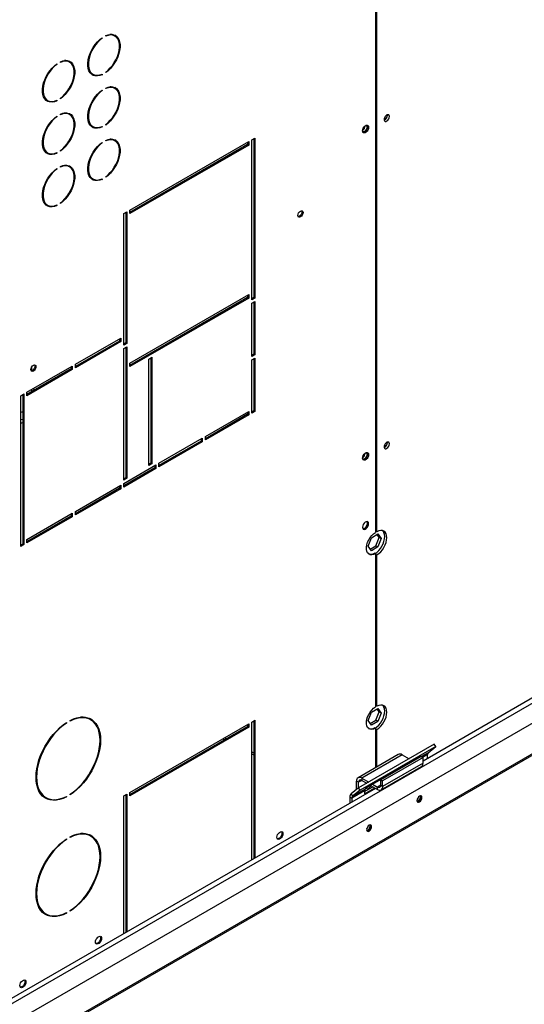
# Model space of a CAD drawing. Units: millimetres. Extents: x 5 to 414, y 3 to 291.
# Drawn here: x 173 to 181, y 14 to 29 of the extents above; entities that cross this region are included whole.
import ezdxf

# ---------------------------------------------------------------- set-up
doc = ezdxf.new("R2010")
doc.units = ezdxf.units.MM

msp = doc.modelspace()

# ---------------------------------------------------------------- linework, layer by layer
at = {"color": 7, "linetype": 'Continuous', "lineweight": 25}
for p, q in [((178.42, 32.758), (178.42, 20.907)), ((178.443, 20.917), (178.443, 32.83)), ((174.153, 28.617), (174.16, 28.613)), ((174.16, 28.622), (174.16, 28.613)), ((174.215, 28.645), (174.215, 28.654)), ((174.359, 28.648), (174.344, 28.657)), ((173.446, 28.209), (173.453, 28.205)), ((173.453, 28.214), (173.453, 28.205)), ((173.508, 28.237), (173.508, 28.246)), ((173.652, 28.24), (173.637, 28.249)), ((173.999, 28.06), (174.015, 28.051)), ((174.151, 28.05), (174.16, 28.045)), ((174.16, 28.054), (174.16, 28.045)), ((174.215, 28.077), (174.215, 28.086)), ((174.153, 27.801), (174.16, 27.797)), ((174.16, 27.806), (174.16, 27.797)), ((174.215, 27.828), (174.215, 27.837)), ((174.359, 27.831), (174.344, 27.84)), ((173.261, 27.678), (173.26, 27.674)), ((173.292, 27.652), (173.308, 27.643)), ((173.443, 27.642), (173.453, 27.637)), ((173.453, 27.646), (173.453, 27.637)), ((173.508, 27.669), (173.508, 27.678)), ((173.36, 27.626), (173.361, 27.627)), ((173.446, 27.392), (173.453, 27.388)), ((173.453, 27.397), (173.453, 27.388)), ((173.508, 27.42), (173.508, 27.429)), ((173.652, 27.423), (173.637, 27.432)), ((178.606, 27.41), (178.605, 27.42)), ((173.999, 27.244), (174.015, 27.235)), ((174.151, 27.234), (174.16, 27.229)), ((174.16, 27.238), (174.16, 27.229)), ((174.215, 27.26), (174.215, 27.269)), ((176.491, 27.03), (176.538, 27.057)), ((176.491, 24.535), (176.491, 27.03)), ((176.522, 27.048), (176.522, 24.571)), ((176.538, 27.057), (176.538, 24.562)), ((174.153, 26.984), (174.16, 26.98)), ((174.16, 26.989), (174.16, 26.98)), ((174.215, 27.012), (174.215, 27.021)), ((174.359, 27.015), (174.344, 27.024)), ((174.589, 25.933), (176.444, 27.003)), ((176.428, 26.958), (174.589, 25.896)), ((176.444, 26.948), (174.589, 25.878)), ((176.428, 26.994), (176.428, 26.958)), ((176.428, 26.958), (176.444, 26.948)), ((176.444, 27.003), (176.444, 26.948)), ((173.292, 26.835), (173.308, 26.826)), ((173.443, 26.826), (173.453, 26.82)), ((173.453, 26.829), (173.453, 26.82)), ((173.508, 26.852), (173.508, 26.861)), ((173.446, 26.576), (173.453, 26.572)), ((173.453, 26.581), (173.453, 26.572)), ((173.508, 26.604), (173.508, 26.613)), ((173.652, 26.607), (173.637, 26.616)), ((173.999, 26.427), (174.015, 26.418)), ((174.151, 26.417), (174.16, 26.412)), ((174.16, 26.421), (174.16, 26.412)), ((174.215, 26.444), (174.215, 26.453)), ((173.292, 26.019), (173.308, 26.01)), ((173.443, 26.009), (173.453, 26.004)), ((173.453, 26.013), (173.453, 26.004)), ((173.508, 26.036), (173.508, 26.045)), ((174.495, 25.878), (174.542, 25.905)), ((174.495, 23.828), (174.495, 25.878)), ((174.527, 25.896), (174.527, 23.864)), ((174.542, 25.905), (174.542, 23.855)), ((174.589, 25.878), (174.589, 25.933)), ((174.589, 23.546), (176.444, 24.617)), ((176.428, 24.571), (174.589, 23.51)), ((176.428, 24.608), (176.428, 24.571)), ((176.428, 24.571), (176.444, 24.562)), ((176.444, 24.617), (176.444, 24.562)), ((176.522, 24.571), (176.491, 24.553)), ((176.522, 24.571), (176.538, 24.562)), ((176.444, 24.562), (174.589, 23.492)), ((176.538, 24.562), (176.491, 24.535)), ((176.491, 24.481), (176.538, 24.508)), ((176.491, 23.651), (176.491, 24.481)), ((176.522, 24.499), (176.522, 23.687)), ((176.538, 24.508), (176.538, 23.678)), ((173.741, 23.528), (174.448, 23.937)), ((174.432, 23.891), (173.741, 23.492)), ((174.448, 23.882), (173.741, 23.474)), ((174.432, 23.927), (174.432, 23.891)), ((174.432, 23.891), (174.448, 23.882)), ((174.448, 23.937), (174.448, 23.882)), ((174.527, 23.864), (174.495, 23.846)), ((174.542, 23.855), (174.495, 23.828)), ((174.527, 23.864), (174.542, 23.855)), ((174.495, 23.773), (174.542, 23.8)), ((174.495, 21.723), (174.495, 23.773)), ((174.527, 23.791), (174.527, 21.759)), ((174.542, 23.8), (174.542, 21.75)), ((176.522, 23.687), (176.491, 23.669)), ((176.538, 23.678), (176.491, 23.651)), ((176.522, 23.687), (176.538, 23.678)), ((172.987, 23.093), (173.694, 23.501)), ((173.694, 23.501), (173.694, 23.447)), ((173.741, 23.474), (173.741, 23.528)), ((174.589, 23.492), (174.589, 23.546)), ((174.888, 23.61), (174.935, 23.637)), ((174.888, 21.95), (174.888, 23.61)), ((174.919, 23.628), (174.919, 21.986)), ((174.935, 23.637), (174.935, 21.977)), ((176.491, 23.596), (176.538, 23.623)), ((176.491, 22.766), (176.491, 23.596)), ((176.522, 23.614), (176.522, 22.802)), ((176.538, 23.623), (176.538, 22.793)), ((173.678, 23.456), (172.987, 23.057)), ((173.694, 23.447), (172.987, 23.038)), ((173.062, 23.428), (173.062, 23.489)), ((173.678, 23.492), (173.678, 23.456)), ((173.678, 23.456), (173.694, 23.447)), ((172.892, 23.038), (172.939, 23.066)), ((172.892, 20.689), (172.892, 23.038)), ((172.924, 23.057), (172.924, 20.725)), ((172.939, 23.066), (172.939, 20.716)), ((172.987, 23.038), (172.987, 23.093)), ((173.062, 23.1), (173.062, 23.136)), ((173.11, 23.128), (173.078, 23.146)), ((172.924, 22.787), (172.892, 22.776)), ((175.768, 22.403), (176.444, 22.793)), ((176.428, 22.748), (175.768, 22.367)), ((176.444, 22.739), (175.768, 22.349)), ((176.428, 22.784), (176.428, 22.748)), ((176.428, 22.748), (176.444, 22.739)), ((176.444, 22.793), (176.444, 22.739)), ((176.522, 22.802), (176.491, 22.784)), ((176.538, 22.793), (176.491, 22.766)), ((176.522, 22.802), (176.538, 22.793)), ((172.892, 22.666), (172.924, 22.672)), ((172.892, 22.612), (172.924, 22.618)), ((175.045, 21.986), (175.721, 22.376)), ((175.705, 22.331), (175.045, 21.95)), ((175.721, 22.321), (175.045, 21.931)), ((175.705, 22.367), (175.705, 22.331)), ((175.705, 22.331), (175.721, 22.321)), ((175.721, 22.376), (175.721, 22.321)), ((175.768, 22.349), (175.768, 22.403)), ((178.606, 22.305), (178.605, 22.315)), ((172.567, 12.643), (188.727, 21.972)), ((174.919, 21.986), (174.888, 21.968)), ((174.935, 21.977), (174.888, 21.95)), ((174.919, 21.986), (174.935, 21.977)), ((175.045, 21.931), (175.045, 21.986)), ((172.861, 13.309), (187.783, 21.923)), ((174.495, 21.668), (174.998, 21.959)), ((174.982, 21.913), (174.495, 21.632)), ((174.998, 21.904), (174.495, 21.614)), ((174.982, 21.95), (174.982, 21.913)), ((174.982, 21.913), (174.998, 21.904)), ((174.998, 21.959), (174.998, 21.904)), ((187.04, 21.889), (179.162, 17.341)), ((174.527, 21.759), (174.495, 21.741)), ((174.542, 21.75), (174.495, 21.723)), ((174.495, 21.614), (174.495, 21.668)), ((174.527, 21.759), (174.542, 21.75)), ((173.741, 21.233), (174.448, 21.641)), ((174.432, 21.596), (173.741, 21.197)), ((174.448, 21.587), (173.741, 21.179)), ((174.432, 21.632), (174.432, 21.596)), ((174.432, 21.596), (174.448, 21.587)), ((174.448, 21.641), (174.448, 21.587)), ((172.987, 20.798), (173.694, 21.206)), ((173.678, 21.197), (173.678, 21.16)), ((173.694, 21.206), (173.694, 21.151)), ((173.741, 21.179), (173.741, 21.233)), ((173.678, 21.16), (172.987, 20.761)), ((173.694, 21.151), (172.987, 20.743)), ((173.678, 21.16), (173.694, 21.151)), ((178.443, 20.917), (178.42, 20.931)), ((172.987, 20.743), (172.987, 20.798)), ((178.306, 20.693), (178.357, 20.824)), ((178.357, 20.824), (178.459, 20.883)), ((178.427, 20.698), (178.478, 20.828)), ((178.478, 20.828), (178.445, 20.875)), ((178.459, 20.883), (178.509, 20.81)), ((178.509, 20.81), (178.459, 20.679)), ((178.509, 20.81), (178.478, 20.828)), ((172.924, 20.725), (172.892, 20.707)), ((172.939, 20.716), (172.892, 20.689)), ((172.924, 20.725), (172.939, 20.716)), ((178.357, 20.621), (178.306, 20.693)), ((178.339, 20.647), (178.427, 20.698)), ((178.459, 20.679), (178.357, 20.621)), ((178.42, 20.573), (178.404, 20.583)), ((178.459, 20.679), (178.427, 20.698)), ((178.42, 20.573), (178.42, 18.185)), ((178.42, 20.568), (178.443, 20.554)), ((178.443, 18.195), (178.443, 20.554)), ((178.357, 18.102), (178.459, 18.161)), ((178.443, 18.195), (178.42, 18.209)), ((178.478, 18.107), (178.445, 18.153)), ((178.459, 18.161), (178.509, 18.088)), ((173.658, 17.964), (173.658, 17.973)), ((173.981, 17.983), (173.965, 17.992)), ((176.491, 17.948), (176.538, 17.976)), ((176.522, 17.967), (176.522, 15.817)), ((176.538, 17.976), (176.538, 15.826)), ((178.306, 17.971), (178.357, 18.102)), ((178.357, 17.899), (178.306, 17.971)), ((178.314, 17.982), (178.309, 17.979)), ((178.311, 17.983), (178.314, 17.982)), ((178.339, 17.925), (178.427, 17.976)), ((178.427, 17.976), (178.478, 18.107)), ((178.459, 17.958), (178.427, 17.976)), ((178.509, 18.088), (178.459, 17.958)), ((178.509, 18.088), (178.478, 18.107)), ((173.596, 17.936), (173.603, 17.932)), ((173.603, 17.941), (173.603, 17.932)), ((174.589, 16.851), (176.444, 17.921)), ((176.428, 17.876), (174.589, 16.814)), ((176.444, 17.867), (174.589, 16.796)), ((176.428, 17.912), (176.428, 17.876)), ((176.428, 17.876), (176.444, 17.867)), ((176.444, 17.921), (176.444, 17.867)), ((176.491, 15.799), (176.491, 17.948)), ((178.459, 17.958), (178.357, 17.899)), ((178.42, 17.852), (178.404, 17.861)), ((178.42, 17.852), (178.42, 17.237)), ((178.42, 17.846), (178.443, 17.833)), ((178.443, 17.251), (178.443, 17.833)), ((176.038, 17.687), (176.071, 17.67)), ((179.336, 17.602), (178.158, 16.921)), ((179.361, 17.565), (178.182, 16.884)), ((179.243, 17.471), (179.361, 17.565)), ((179.361, 17.565), (179.336, 17.602)), ((176.491, 17.453), (176.522, 17.436)), ((178.777, 17.444), (178.149, 17.081)), ((178.835, 17.438), (178.207, 17.075)), ((179.083, 17.387), (178.298, 16.933)), ((179.131, 17.413), (178.502, 17.05)), ((179.162, 17.395), (178.533, 17.032)), ((178.835, 17.438), (178.944, 17.375)), ((179.079, 17.383), (179.083, 17.387)), ((179.131, 17.413), (179.162, 17.395)), ((179.162, 17.308), (179.162, 17.395)), ((179.232, 17.382), (179.232, 17.442)), ((178.51, 16.892), (179.138, 17.255)), ((179.162, 17.308), (178.533, 16.945)), ((179.004, 17.341), (179.004, 17.341)), ((179.004, 17.341), (179.005, 17.34)), ((178.207, 17.075), (178.316, 17.012)), ((178.207, 17.075), (178.207, 17.039)), ((178.502, 17.05), (178.533, 17.032)), ((178.502, 16.963), (178.502, 17.05)), ((178.423, 16.914), (172.574, 13.538)), ((178.158, 16.921), (178.041, 16.828)), ((178.261, 16.904), (178.065, 16.791)), ((178.156, 17.01), (178.125, 17.028)), ((178.125, 16.895), (178.125, 17.028)), ((178.156, 16.92), (178.156, 17.01)), ((178.182, 16.884), (178.158, 16.921)), ((178.207, 17.039), (178.284, 16.994)), ((178.25, 16.864), (178.38, 16.939)), ((178.25, 16.828), (178.411, 16.921)), ((178.298, 16.933), (178.261, 16.904)), ((178.344, 16.96), (178.452, 16.898)), ((178.375, 16.978), (178.452, 16.934)), ((178.452, 16.898), (178.452, 16.934)), ((178.502, 16.963), (178.533, 16.945)), ((178.533, 16.945), (178.533, 17.032)), ((173.265, 16.78), (173.281, 16.771)), ((173.595, 16.786), (173.603, 16.781)), ((173.603, 16.79), (173.603, 16.781)), ((173.658, 16.813), (173.658, 16.822)), ((174.495, 16.796), (174.542, 16.824)), ((174.495, 14.647), (174.495, 16.796)), ((174.527, 16.814), (174.527, 14.665)), ((174.542, 16.824), (174.542, 14.674)), ((174.589, 16.796), (174.589, 16.851)), ((178.022, 16.78), (178.054, 16.762)), ((178.022, 16.78), (178.022, 16.683)), ((178.041, 16.828), (178.065, 16.791)), ((178.25, 16.875), (178.054, 16.762)), ((178.054, 16.762), (178.054, 16.701)), ((178.182, 16.884), (178.065, 16.791)), ((178.25, 16.875), (178.25, 16.828)), ((179.123, 16.784), (179.12, 16.798)), ((178.337, 16.331), (178.335, 16.345)), ((173.603, 16.126), (173.603, 16.117)), ((173.658, 16.149), (173.658, 16.158)), ((173.981, 16.169), (173.965, 16.178)), ((173.596, 16.122), (173.603, 16.117)), ((173.265, 14.965), (173.281, 14.956)), ((173.595, 14.972), (173.603, 14.967)), ((173.603, 14.976), (173.603, 14.967)), ((173.658, 14.999), (173.658, 15.008))]:
    msp.add_line(p, q, dxfattribs=at)
at = {"color": 8, "linetype": 'Continuous', "lineweight": 25}
for p, q in [((188.695, 21.972), (172.571, 12.664)), ((172.636, 13.493), (187.11, 21.849)), ((176.066, 17.703), (176.099, 17.686)), ((176.491, 17.484), (176.522, 17.468)), ((179.044, 17.363), (179.043, 17.363)), ((179.243, 17.471), (179.137, 17.409)), ((179.232, 17.442), (179.156, 17.398)), ((179.01, 17.344), (179.01, 17.344)), ((178.207, 17.039), (178.156, 17.01)), ((178.502, 16.963), (178.452, 16.934))]:
    msp.add_line(p, q, dxfattribs=at)
at = {"color": 7, "linetype": 'Continuous', "lineweight": 25, "flags": 128}
for points in [[(174.16, 28.045), (174.122, 28.031), (174.085, 28.025), (174.051, 28.027), (174.02, 28.036), (173.994, 28.052), (173.971, 28.076), (173.954, 28.106), (173.942, 28.142), (173.936, 28.182), (173.936, 28.227), (173.942, 28.275), (173.954, 28.324), (173.971, 28.374), (173.994, 28.423), (174.02, 28.471), (174.051, 28.515), (174.085, 28.556), (174.122, 28.592), (174.16, 28.622)], [(174.16, 28.613), (174.123, 28.584), (174.088, 28.549), (174.055, 28.51), (174.025, 28.466), (173.999, 28.42), (173.978, 28.373), (173.961, 28.324), (173.95, 28.277), (173.944, 28.231), (173.944, 28.188), (173.95, 28.148), (173.961, 28.114), (173.978, 28.085), (173.999, 28.062), (174.025, 28.046), (174.055, 28.037), (174.088, 28.035), (174.123, 28.041), (174.16, 28.054)], [(174.215, 28.654), (174.253, 28.668), (174.289, 28.674), (174.323, 28.672), (174.354, 28.663), (174.381, 28.647), (174.403, 28.623), (174.42, 28.593), (174.432, 28.557), (174.438, 28.517), (174.438, 28.472), (174.432, 28.424), (174.42, 28.375), (174.403, 28.325), (174.381, 28.276), (174.354, 28.228), (174.323, 28.184), (174.289, 28.143), (174.253, 28.107), (174.215, 28.077)], [(174.215, 28.086), (174.251, 28.115), (174.286, 28.15), (174.319, 28.189), (174.349, 28.233), (174.375, 28.279), (174.396, 28.326), (174.413, 28.375), (174.424, 28.422), (174.43, 28.468), (174.43, 28.511), (174.424, 28.551), (174.413, 28.585), (174.396, 28.614), (174.375, 28.637), (174.349, 28.653), (174.319, 28.662), (174.286, 28.664), (174.251, 28.658), (174.215, 28.645)], [(173.508, 28.246), (173.545, 28.259), (173.582, 28.266), (173.616, 28.264), (173.647, 28.255), (173.674, 28.238), (173.696, 28.215), (173.713, 28.185), (173.725, 28.149), (173.731, 28.108), (173.731, 28.064), (173.725, 28.016), (173.713, 27.967), (173.696, 27.917), (173.674, 27.868), (173.647, 27.82), (173.616, 27.775), (173.582, 27.735), (173.545, 27.699), (173.508, 27.669)], [(173.508, 27.678), (173.544, 27.707), (173.579, 27.742), (173.612, 27.781), (173.642, 27.825), (173.668, 27.871), (173.689, 27.918), (173.706, 27.966), (173.717, 28.014), (173.723, 28.06), (173.723, 28.103), (173.717, 28.142), (173.706, 28.177), (173.689, 28.206), (173.668, 28.229), (173.642, 28.245), (173.612, 28.254), (173.579, 28.256), (173.544, 28.25), (173.508, 28.237)], [(173.453, 27.637), (173.415, 27.623), (173.378, 27.617), (173.344, 27.619), (173.313, 27.628), (173.286, 27.644), (173.264, 27.668), (173.247, 27.698), (173.235, 27.734), (173.229, 27.774), (173.229, 27.819), (173.235, 27.866), (173.247, 27.916), (173.264, 27.966), (173.286, 28.015), (173.313, 28.062), (173.344, 28.107), (173.378, 28.148), (173.415, 28.184), (173.453, 28.214)], [(173.453, 28.205), (173.416, 28.176), (173.381, 28.141), (173.348, 28.101), (173.318, 28.058), (173.292, 28.012), (173.271, 27.964), (173.254, 27.916), (173.243, 27.869), (173.237, 27.823), (173.237, 27.78), (173.243, 27.74), (173.254, 27.706), (173.271, 27.677), (173.292, 27.654), (173.318, 27.638), (173.348, 27.629), (173.381, 27.627), (173.416, 27.633), (173.453, 27.646)], [(174.16, 27.229), (174.122, 27.215), (174.085, 27.209), (174.051, 27.21), (174.02, 27.219), (173.994, 27.236), (173.971, 27.259), (173.954, 27.29), (173.942, 27.325), (173.936, 27.366), (173.936, 27.411), (173.942, 27.458), (173.954, 27.507), (173.971, 27.557), (173.994, 27.607), (174.02, 27.654), (174.051, 27.699), (174.085, 27.74), (174.122, 27.775), (174.16, 27.806)], [(174.16, 27.797), (174.123, 27.767), (174.088, 27.732), (174.055, 27.693), (174.025, 27.65), (173.999, 27.604), (173.978, 27.556), (173.961, 27.508), (173.95, 27.46), (173.944, 27.414), (173.944, 27.371), (173.95, 27.332), (173.961, 27.297), (173.978, 27.268), (173.999, 27.245), (174.025, 27.229), (174.055, 27.22), (174.088, 27.219), (174.123, 27.225), (174.16, 27.238)], [(174.215, 27.837), (174.253, 27.851), (174.289, 27.857), (174.323, 27.856), (174.354, 27.847), (174.381, 27.83), (174.403, 27.806), (174.42, 27.776), (174.432, 27.741), (174.438, 27.7), (174.438, 27.655), (174.432, 27.608), (174.42, 27.559), (174.403, 27.509), (174.381, 27.459), (174.354, 27.412), (174.323, 27.367), (174.289, 27.326), (174.253, 27.29), (174.215, 27.26)], [(174.215, 27.269), (174.251, 27.299), (174.286, 27.333), (174.319, 27.373), (174.349, 27.416), (174.375, 27.462), (174.396, 27.51), (174.413, 27.558), (174.424, 27.606), (174.43, 27.652), (174.43, 27.695), (174.424, 27.734), (174.413, 27.769), (174.396, 27.798), (174.375, 27.821), (174.349, 27.837), (174.319, 27.846), (174.286, 27.847), (174.251, 27.841), (174.215, 27.828)], [(173.453, 26.82), (173.415, 26.807), (173.378, 26.801), (173.344, 26.802), (173.313, 26.811), (173.286, 26.828), (173.264, 26.851), (173.247, 26.881), (173.235, 26.917), (173.229, 26.958), (173.229, 27.002), (173.235, 27.05), (173.247, 27.099), (173.264, 27.149), (173.286, 27.198), (173.313, 27.246), (173.344, 27.291), (173.378, 27.331), (173.415, 27.367), (173.453, 27.397)], [(173.453, 27.388), (173.416, 27.359), (173.381, 27.324), (173.348, 27.285), (173.318, 27.242), (173.292, 27.196), (173.271, 27.148), (173.254, 27.1), (173.243, 27.052), (173.237, 27.006), (173.237, 26.963), (173.243, 26.924), (173.254, 26.889), (173.271, 26.86), (173.292, 26.837), (173.318, 26.821), (173.348, 26.812), (173.381, 26.811), (173.416, 26.816), (173.453, 26.829)], [(173.508, 27.429), (173.545, 27.443), (173.582, 27.449), (173.616, 27.447), (173.647, 27.438), (173.674, 27.422), (173.696, 27.398), (173.713, 27.368), (173.725, 27.332), (173.731, 27.292), (173.731, 27.247), (173.725, 27.2), (173.713, 27.15), (173.696, 27.101), (173.674, 27.051), (173.647, 27.004), (173.616, 26.959), (173.582, 26.918), (173.545, 26.882), (173.508, 26.852)], [(173.508, 26.861), (173.544, 26.89), (173.579, 26.925), (173.612, 26.965), (173.642, 27.008), (173.668, 27.054), (173.689, 27.102), (173.706, 27.15), (173.717, 27.198), (173.723, 27.243), (173.723, 27.287), (173.717, 27.326), (173.706, 27.36), (173.689, 27.39), (173.668, 27.412), (173.642, 27.428), (173.612, 27.437), (173.579, 27.439), (173.544, 27.433), (173.508, 27.42)], [(178.637, 27.392), (178.634, 27.408), (178.627, 27.418), (178.615, 27.421), (178.6, 27.418), (178.585, 27.407), (178.572, 27.392), (178.562, 27.373), (178.556, 27.354), (178.556, 27.337), (178.562, 27.324), (178.572, 27.317), (178.585, 27.317), (178.6, 27.324), (178.615, 27.337), (178.627, 27.354), (178.634, 27.373), (178.637, 27.392)], [(178.219, 27.169), (178.222, 27.189), (178.23, 27.21), (178.243, 27.23), (178.258, 27.245), (178.275, 27.255), (178.29, 27.257), (178.302, 27.252), (178.311, 27.24), (178.313, 27.223), (178.311, 27.203), (178.302, 27.182), (178.29, 27.163), (178.275, 27.147), (178.258, 27.138), (178.243, 27.136), (178.23, 27.14), (178.222, 27.152), (178.219, 27.169)], [(178.275, 27.255), (178.278, 27.253), (178.287, 27.244), (178.29, 27.228), (178.287, 27.209), (178.278, 27.189), (178.266, 27.172), (178.251, 27.16), (178.236, 27.155), (178.223, 27.157), (178.22, 27.159)], [(178.291, 27.257), (178.295, 27.25), (178.298, 27.233), (178.295, 27.212), (178.287, 27.191), (178.274, 27.172), (178.259, 27.156), (178.242, 27.147), (178.227, 27.145), (178.226, 27.145)], [(174.215, 27.021), (174.253, 27.035), (174.289, 27.041), (174.323, 27.039), (174.354, 27.03), (174.381, 27.013), (174.403, 26.99), (174.42, 26.96), (174.432, 26.924), (174.438, 26.883), (174.438, 26.839), (174.432, 26.791), (174.42, 26.742), (174.403, 26.692), (174.381, 26.643), (174.354, 26.595), (174.323, 26.551), (174.289, 26.51), (174.253, 26.474), (174.215, 26.444)], [(174.215, 26.453), (174.251, 26.482), (174.286, 26.517), (174.319, 26.556), (174.349, 26.6), (174.375, 26.646), (174.396, 26.693), (174.413, 26.742), (174.424, 26.789), (174.43, 26.835), (174.43, 26.878), (174.424, 26.918), (174.413, 26.952), (174.396, 26.981), (174.375, 27.004), (174.349, 27.02), (174.319, 27.029), (174.286, 27.031), (174.251, 27.025), (174.215, 27.012)], [(174.16, 26.412), (174.122, 26.398), (174.085, 26.392), (174.051, 26.394), (174.02, 26.403), (173.994, 26.419), (173.971, 26.443), (173.954, 26.473), (173.942, 26.509), (173.936, 26.549), (173.936, 26.594), (173.942, 26.642), (173.954, 26.691), (173.971, 26.741), (173.994, 26.79), (174.02, 26.838), (174.051, 26.882), (174.085, 26.923), (174.122, 26.959), (174.16, 26.989)], [(174.16, 26.98), (174.123, 26.951), (174.088, 26.916), (174.055, 26.876), (174.025, 26.833), (173.999, 26.787), (173.978, 26.74), (173.961, 26.691), (173.95, 26.644), (173.944, 26.598), (173.944, 26.555), (173.95, 26.515), (173.961, 26.481), (173.978, 26.452), (173.999, 26.429), (174.025, 26.413), (174.055, 26.404), (174.088, 26.402), (174.123, 26.408), (174.16, 26.421)], [(173.453, 26.004), (173.415, 25.99), (173.378, 25.984), (173.344, 25.986), (173.313, 25.995), (173.286, 26.011), (173.264, 26.035), (173.247, 26.065), (173.235, 26.101), (173.229, 26.141), (173.229, 26.186), (173.235, 26.233), (173.247, 26.283), (173.264, 26.332), (173.286, 26.382), (173.313, 26.429), (173.344, 26.474), (173.378, 26.515), (173.415, 26.551), (173.453, 26.581)], [(173.453, 26.572), (173.416, 26.543), (173.381, 26.508), (173.348, 26.468), (173.318, 26.425), (173.292, 26.379), (173.271, 26.331), (173.254, 26.283), (173.243, 26.235), (173.237, 26.19), (173.237, 26.146), (173.243, 26.107), (173.254, 26.073), (173.271, 26.043), (173.292, 26.021), (173.318, 26.005), (173.348, 25.996), (173.381, 25.994), (173.416, 26), (173.453, 26.013)], [(173.508, 26.613), (173.545, 26.626), (173.582, 26.632), (173.616, 26.631), (173.647, 26.622), (173.674, 26.605), (173.696, 26.582), (173.713, 26.552), (173.725, 26.516), (173.731, 26.475), (173.731, 26.431), (173.725, 26.383), (173.713, 26.334), (173.696, 26.284), (173.674, 26.235), (173.647, 26.187), (173.616, 26.142), (173.582, 26.102), (173.545, 26.066), (173.508, 26.036)], [(173.508, 26.045), (173.544, 26.074), (173.579, 26.109), (173.612, 26.148), (173.642, 26.191), (173.668, 26.237), (173.689, 26.285), (173.706, 26.333), (173.717, 26.381), (173.723, 26.427), (173.723, 26.47), (173.717, 26.509), (173.706, 26.544), (173.689, 26.573), (173.668, 26.596), (173.642, 26.612), (173.612, 26.621), (173.579, 26.622), (173.544, 26.617), (173.508, 26.604)], [(177.212, 25.85), (177.215, 25.869), (177.223, 25.888), (177.236, 25.906), (177.251, 25.918), (177.266, 25.923), (177.279, 25.92), (177.288, 25.911), (177.291, 25.895), (177.288, 25.876), (177.279, 25.856), (177.266, 25.839), (177.251, 25.827), (177.236, 25.822), (177.223, 25.824), (177.215, 25.834), (177.212, 25.85)], [(177.27, 25.923), (177.272, 25.92), (177.275, 25.904), (177.272, 25.885), (177.263, 25.865), (177.251, 25.848), (177.236, 25.836), (177.221, 25.831), (177.217, 25.831)], [(173.048, 23.446), (173.051, 23.465), (173.059, 23.485), (173.072, 23.502), (173.087, 23.514), (173.102, 23.519), (173.115, 23.517), (173.123, 23.507), (173.126, 23.491), (173.123, 23.472), (173.115, 23.452), (173.102, 23.435), (173.087, 23.423), (173.072, 23.418), (173.059, 23.42), (173.051, 23.43), (173.048, 23.446)], [(173.106, 23.519), (173.108, 23.516), (173.111, 23.5), (173.108, 23.481), (173.099, 23.462), (173.086, 23.444), (173.071, 23.432), (173.056, 23.427), (173.053, 23.427)], [(178.637, 22.287), (178.634, 22.303), (178.627, 22.313), (178.615, 22.316), (178.6, 22.313), (178.585, 22.303), (178.572, 22.287), (178.562, 22.268), (178.556, 22.249), (178.556, 22.232), (178.562, 22.219), (178.572, 22.212), (178.585, 22.212), (178.6, 22.219), (178.615, 22.232), (178.627, 22.249), (178.634, 22.269), (178.637, 22.287)], [(178.219, 22.064), (178.222, 22.084), (178.23, 22.106), (178.243, 22.125), (178.258, 22.14), (178.275, 22.15), (178.29, 22.152), (178.302, 22.147), (178.311, 22.136), (178.313, 22.119), (178.311, 22.098), (178.302, 22.077), (178.29, 22.058), (178.275, 22.043), (178.258, 22.033), (178.243, 22.031), (178.23, 22.036), (178.222, 22.047), (178.219, 22.064)], [(178.275, 22.15), (178.278, 22.149), (178.287, 22.139), (178.29, 22.123), (178.287, 22.104), (178.278, 22.084), (178.266, 22.067), (178.251, 22.055), (178.236, 22.05), (178.223, 22.052), (178.22, 22.054)], [(178.291, 22.152), (178.295, 22.145), (178.298, 22.128), (178.295, 22.107), (178.287, 22.086), (178.274, 22.067), (178.259, 22.052), (178.242, 22.042), (178.227, 22.04), (178.226, 22.04)], [(178.313, 21.042), (178.311, 21.059), (178.302, 21.071), (178.29, 21.076), (178.275, 21.073), (178.258, 21.064), (178.243, 21.048), (178.23, 21.029), (178.222, 21.008), (178.219, 20.988), (178.222, 20.971), (178.23, 20.959), (178.243, 20.954), (178.258, 20.956), (178.275, 20.966), (178.29, 20.981), (178.302, 21.001), (178.311, 21.022), (178.313, 21.042)], [(178.298, 21.051), (178.295, 21.068), (178.291, 21.075)], [(178.42, 20.573), (178.39, 20.561), (178.362, 20.556), (178.337, 20.559), (178.315, 20.57), (178.298, 20.588), (178.286, 20.612), (178.28, 20.642), (178.28, 20.677), (178.286, 20.714), (178.298, 20.752), (178.315, 20.79), (178.337, 20.826), (178.362, 20.858), (178.39, 20.886), (178.42, 20.907)], [(178.416, 20.575), (178.442, 20.594), (178.471, 20.622), (178.497, 20.654), (178.52, 20.69), (178.539, 20.728), (178.553, 20.767), (178.562, 20.806), (178.565, 20.842), (178.562, 20.876), (178.553, 20.904), (178.539, 20.927), (178.533, 20.933)], [(178.443, 20.554), (178.473, 20.576), (178.502, 20.603), (178.529, 20.636), (178.552, 20.672), (178.571, 20.71), (178.585, 20.749), (178.593, 20.788), (178.596, 20.824), (178.593, 20.857), (178.585, 20.886), (178.571, 20.909), (178.552, 20.925), (178.529, 20.934), (178.502, 20.936), (178.473, 20.93), (178.443, 20.917)], [(178.42, 17.852), (178.39, 17.839), (178.362, 17.834), (178.337, 17.837), (178.315, 17.848), (178.298, 17.866), (178.286, 17.891), (178.28, 17.921), (178.28, 17.955), (178.286, 17.992), (178.298, 18.03), (178.315, 18.068), (178.337, 18.104), (178.362, 18.136), (178.39, 18.164), (178.42, 18.185)], [(178.416, 17.854), (178.442, 17.872), (178.471, 17.9), (178.497, 17.932), (178.52, 17.968), (178.539, 18.006), (178.553, 18.045), (178.562, 18.084), (178.565, 18.121), (178.562, 18.154), (178.553, 18.182), (178.539, 18.205), (178.533, 18.211)], [(178.443, 17.833), (178.473, 17.854), (178.502, 17.882), (178.529, 17.914), (178.552, 17.95), (178.571, 17.988), (178.585, 18.027), (178.593, 18.066), (178.596, 18.102), (178.593, 18.136), (178.585, 18.164), (178.571, 18.187), (178.552, 18.203), (178.529, 18.213), (178.502, 18.214), (178.473, 18.208), (178.443, 18.195)], [(173.658, 17.973), (173.712, 17.997), (173.766, 18.014), (173.817, 18.024), (173.867, 18.026), (173.913, 18.021), (173.957, 18.007), (173.996, 17.987), (174.031, 17.959), (174.062, 17.925), (174.087, 17.884), (174.107, 17.837), (174.122, 17.785), (174.131, 17.728), (174.134, 17.667), (174.131, 17.603), (174.122, 17.536), (174.107, 17.467), (174.087, 17.397), (174.062, 17.327), (174.031, 17.257), (173.996, 17.189), (173.957, 17.123), (173.913, 17.06), (173.867, 17), (173.817, 16.945), (173.766, 16.895), (173.712, 16.851), (173.658, 16.813)], [(173.658, 16.822), (173.712, 16.86), (173.764, 16.903), (173.815, 16.952), (173.863, 17.006), (173.909, 17.065), (173.952, 17.127), (173.99, 17.192), (174.025, 17.259), (174.055, 17.328), (174.08, 17.397), (174.1, 17.466), (174.114, 17.533), (174.123, 17.599), (174.126, 17.663), (174.123, 17.723), (174.114, 17.779), (174.1, 17.83), (174.08, 17.876), (174.055, 17.916), (174.025, 17.95), (173.99, 17.977), (173.952, 17.998), (173.909, 18.01), (173.863, 18.016), (173.815, 18.014), (173.764, 18.004), (173.712, 17.988), (173.658, 17.964)], [(173.603, 16.781), (173.549, 16.757), (173.496, 16.74), (173.445, 16.73), (173.395, 16.728), (173.349, 16.734), (173.305, 16.747), (173.266, 16.767), (173.23, 16.795), (173.2, 16.829), (173.174, 16.87), (173.154, 16.917), (173.14, 16.969), (173.131, 17.026), (173.128, 17.087), (173.131, 17.151), (173.14, 17.218), (173.154, 17.287), (173.174, 17.357), (173.2, 17.428), (173.23, 17.497), (173.266, 17.565), (173.305, 17.632), (173.349, 17.695), (173.395, 17.754), (173.445, 17.809), (173.496, 17.859), (173.549, 17.903), (173.603, 17.941)], [(173.603, 17.932), (173.55, 17.894), (173.498, 17.851), (173.447, 17.802), (173.399, 17.748), (173.353, 17.689), (173.31, 17.627), (173.271, 17.562), (173.237, 17.495), (173.207, 17.427), (173.182, 17.357), (173.162, 17.289), (173.147, 17.221), (173.139, 17.155), (173.136, 17.091), (173.139, 17.031), (173.147, 16.975), (173.162, 16.924), (173.182, 16.878), (173.207, 16.838), (173.237, 16.804), (173.271, 16.777), (173.31, 16.757), (173.353, 16.744), (173.399, 16.738), (173.447, 16.74), (173.498, 16.75), (173.55, 16.767), (173.603, 16.79)], [(178.279, 16.918), (178.286, 16.911), (178.298, 16.909), (178.313, 16.914), (178.329, 16.926), (178.341, 16.943), (178.348, 16.958)], [(179.146, 16.771), (179.143, 16.786), (179.135, 16.796), (179.122, 16.798), (179.107, 16.793), (179.092, 16.781), (179.079, 16.764), (179.071, 16.744), (179.068, 16.725), (179.071, 16.71), (179.079, 16.7), (179.092, 16.697), (179.107, 16.703), (179.122, 16.715), (179.135, 16.732), (179.143, 16.751), (179.146, 16.771)], [(179.073, 16.706), (179.076, 16.706), (179.091, 16.712), (179.106, 16.724), (179.119, 16.741), (179.128, 16.761), (179.131, 16.78)], [(179.131, 16.78), (179.128, 16.795), (179.126, 16.799)], [(178.361, 16.317), (178.358, 16.333), (178.349, 16.342), (178.336, 16.345), (178.321, 16.34), (178.306, 16.328), (178.294, 16.31), (178.285, 16.291), (178.282, 16.272), (178.285, 16.256), (178.294, 16.246), (178.306, 16.244), (178.321, 16.249), (178.336, 16.261), (178.349, 16.278), (178.358, 16.298), (178.361, 16.317)], [(178.287, 16.253), (178.291, 16.253), (178.306, 16.258), (178.321, 16.27), (178.333, 16.287), (178.342, 16.307), (178.345, 16.326)], [(178.345, 16.326), (178.342, 16.342), (178.34, 16.345)], [(173.603, 14.967), (173.549, 14.942), (173.496, 14.925), (173.445, 14.916), (173.395, 14.914), (173.349, 14.919), (173.305, 14.932), (173.266, 14.953), (173.23, 14.98), (173.2, 15.015), (173.174, 15.055), (173.154, 15.102), (173.14, 15.154), (173.131, 15.211), (173.128, 15.272), (173.131, 15.337), (173.14, 15.404), (173.154, 15.473), (173.174, 15.543), (173.2, 15.613), (173.23, 15.683), (173.266, 15.751), (173.305, 15.817), (173.349, 15.88), (173.395, 15.939), (173.445, 15.994), (173.496, 16.044), (173.549, 16.088), (173.603, 16.126)], [(173.658, 16.158), (173.712, 16.183), (173.766, 16.2), (173.817, 16.209), (173.867, 16.212), (173.913, 16.206), (173.957, 16.193), (173.996, 16.173), (174.031, 16.145), (174.062, 16.111), (174.087, 16.07), (174.107, 16.023), (174.122, 15.971), (174.131, 15.914), (174.134, 15.853), (174.131, 15.788), (174.122, 15.721), (174.107, 15.652), (174.087, 15.582), (174.062, 15.512), (174.031, 15.442), (173.996, 15.374), (173.957, 15.308), (173.913, 15.245), (173.867, 15.186), (173.817, 15.131), (173.766, 15.081), (173.712, 15.037), (173.658, 14.999)], [(173.658, 15.008), (173.712, 15.045), (173.764, 15.089), (173.815, 15.138), (173.863, 15.192), (173.909, 15.25), (173.952, 15.312), (173.99, 15.377), (174.025, 15.444), (174.055, 15.513), (174.08, 15.582), (174.1, 15.651), (174.114, 15.719), (174.123, 15.785), (174.126, 15.848), (174.123, 15.908), (174.114, 15.964), (174.1, 16.016), (174.08, 16.062), (174.055, 16.102), (174.025, 16.136), (173.99, 16.163), (173.952, 16.183), (173.909, 16.196), (173.863, 16.201), (173.815, 16.199), (173.764, 16.19), (173.712, 16.173), (173.658, 16.149)], [(176.884, 16.152), (176.886, 16.172), (176.895, 16.193), (176.907, 16.213), (176.923, 16.228), (176.939, 16.237), (176.954, 16.24), (176.967, 16.235), (176.975, 16.223), (176.978, 16.206), (176.975, 16.186), (176.967, 16.165), (176.954, 16.146), (176.939, 16.13), (176.923, 16.121), (176.907, 16.118), (176.895, 16.123), (176.886, 16.135), (176.884, 16.152)], [(176.955, 16.24), (176.959, 16.232), (176.962, 16.215), (176.959, 16.195), (176.951, 16.174), (176.939, 16.155), (176.923, 16.139), (176.907, 16.13), (176.891, 16.127), (176.89, 16.128)], [(173.603, 16.117), (173.55, 16.08), (173.498, 16.036), (173.447, 15.987), (173.399, 15.933), (173.353, 15.875), (173.31, 15.813), (173.271, 15.748), (173.237, 15.681), (173.207, 15.612), (173.182, 15.543), (173.162, 15.474), (173.147, 15.406), (173.139, 15.34), (173.136, 15.277), (173.139, 15.217), (173.147, 15.161), (173.162, 15.109), (173.182, 15.063), (173.207, 15.023), (173.237, 14.989), (173.271, 14.962), (173.31, 14.942), (173.353, 14.929), (173.399, 14.924), (173.447, 14.926), (173.498, 14.935), (173.55, 14.952), (173.603, 14.976)], [(174.055, 14.519), (174.058, 14.539), (174.066, 14.56), (174.079, 14.58), (174.094, 14.595), (174.11, 14.605), (174.126, 14.607), (174.138, 14.602), (174.147, 14.591), (174.149, 14.574), (174.147, 14.553), (174.138, 14.532), (174.126, 14.513), (174.11, 14.497), (174.094, 14.488), (174.079, 14.486), (174.066, 14.491), (174.058, 14.502), (174.055, 14.519)], [(174.127, 14.607), (174.131, 14.6), (174.134, 14.583), (174.131, 14.562), (174.123, 14.541), (174.11, 14.522), (174.095, 14.507), (174.078, 14.497), (174.063, 14.495), (174.062, 14.495)], [(172.877, 13.839), (172.879, 13.859), (172.888, 13.88), (172.9, 13.9), (172.916, 13.915), (172.932, 13.924), (172.947, 13.927), (172.96, 13.922), (172.968, 13.91), (172.971, 13.893), (172.968, 13.873), (172.96, 13.852), (172.947, 13.832), (172.932, 13.817), (172.916, 13.808), (172.9, 13.805), (172.888, 13.81), (172.879, 13.822), (172.877, 13.839)], [(172.948, 13.927), (172.952, 13.919), (172.955, 13.902), (172.952, 13.882), (172.944, 13.861), (172.932, 13.842), (172.916, 13.826), (172.9, 13.817), (172.884, 13.814), (172.884, 13.814)]]:
    msp.add_lwpolyline(points, dxfattribs=at)
at = {"color": 7, "linetype": 'Continuous', "lineweight": 25}
for centre, radius, start, end in [((174.282, 28.549), 0.124, 60.4807, 90.443), ((174.279, 28.551), 0.135, 22.2591, 54.9534), ((173.575, 28.141), 0.124, 60.4807, 90.443), ((173.572, 28.143), 0.135, 22.2591, 54.9534), ((174.063, 28.168), 0.126, 209.7176, 239.3696), ((174.059, 28.172), 0.138, 245.373, 277.4253), ((174.282, 27.732), 0.124, 60.4807, 90.443), ((174.279, 27.734), 0.135, 22.2591, 54.9534), ((173.356, 27.76), 0.126, 209.7176, 239.3696), ((173.332, 27.724), 0.083, 220.6119, 248.5975), ((173.352, 27.764), 0.138, 245.373, 277.4253), ((173.575, 27.324), 0.124, 60.4807, 90.443), ((173.572, 27.326), 0.135, 22.2591, 54.9534), ((178.528, 27.408), 0.0762, 291.749, 8.1463), ((178.522, 27.412), 0.084, 294.3432, 358.684), ((174.063, 27.352), 0.126, 209.7176, 239.3696), ((174.059, 27.355), 0.138, 245.373, 277.4253), ((178.173, 27.25), 0.0856, 303.1961, 357.3589), ((174.282, 26.916), 0.124, 60.4807, 90.443), ((174.279, 26.918), 0.135, 22.2591, 54.9534), ((173.356, 26.944), 0.126, 209.7176, 239.3696), ((173.352, 26.947), 0.138, 245.373, 277.4253), ((173.575, 26.507), 0.124, 60.4807, 90.443), ((173.572, 26.509), 0.135, 22.2591, 54.9534), ((174.063, 26.535), 0.126, 209.7176, 239.3696), ((174.059, 26.539), 0.138, 245.373, 277.4253), ((173.356, 26.127), 0.126, 209.7176, 239.3696), ((173.352, 26.131), 0.138, 245.373, 277.4253), ((178.528, 22.303), 0.0761, 291.7512, 8.1991), ((178.522, 22.307), 0.084, 294.3432, 358.684), ((178.173, 22.145), 0.0856, 303.1961, 357.3589), ((178.212, 21.048), 0.0855, 279.2584, 2.3253), ((178.347, 20.668), 0.103, 251.2878, 303.7897), ((173.839, 17.766), 0.259, 60.8019, 92.3091), ((173.83, 17.77), 0.272, 24.19, 56.7867), ((178.347, 17.946), 0.103, 251.2878, 303.7897), ((178.801, 17.391), 0.0581, 54.3824, 114.3071), ((179.268, 17.445), 0.0357, 133.4511, 184.4058), ((179.105, 17.301), 0.057, 305.0133, 6.2988), ((178.175, 17.036), 0.0505, 50.7967, 189.214), ((178.187, 17.015), 0.0311, 50.7967, 189.214), ((178.286, 16.878), 0.0357, 133.4511, 184.4058), ((178.471, 16.958), 0.0311, 230.7967, 9.214), ((178.484, 16.937), 0.0505, 230.7967, 9.214), ((173.395, 16.999), 0.255, 207.4467, 239.4531), ((173.39, 17.006), 0.269, 243.0402, 275.9938), ((178.082, 16.785), 0.0594, 133.4511, 184.4058), ((178.089, 16.765), 0.0357, 133.4511, 184.4058), ((179.01, 16.804), 0.0898, 310.8942, 349.1112), ((179.045, 16.785), 0.0777, 288.7976, 359.6388), ((178.224, 16.35), 0.0898, 310.8942, 349.1112), ((178.259, 16.331), 0.0777, 288.7976, 359.6388), ((173.839, 15.952), 0.259, 60.8019, 92.3091), ((173.83, 15.955), 0.272, 24.1899, 56.7867), ((173.395, 15.185), 0.255, 207.4467, 239.4531), ((173.39, 15.191), 0.269, 243.0402, 275.9938)]:
    msp.add_arc(centre, radius, start, end, dxfattribs=at)

doc.saveas('drawing.dxf')
